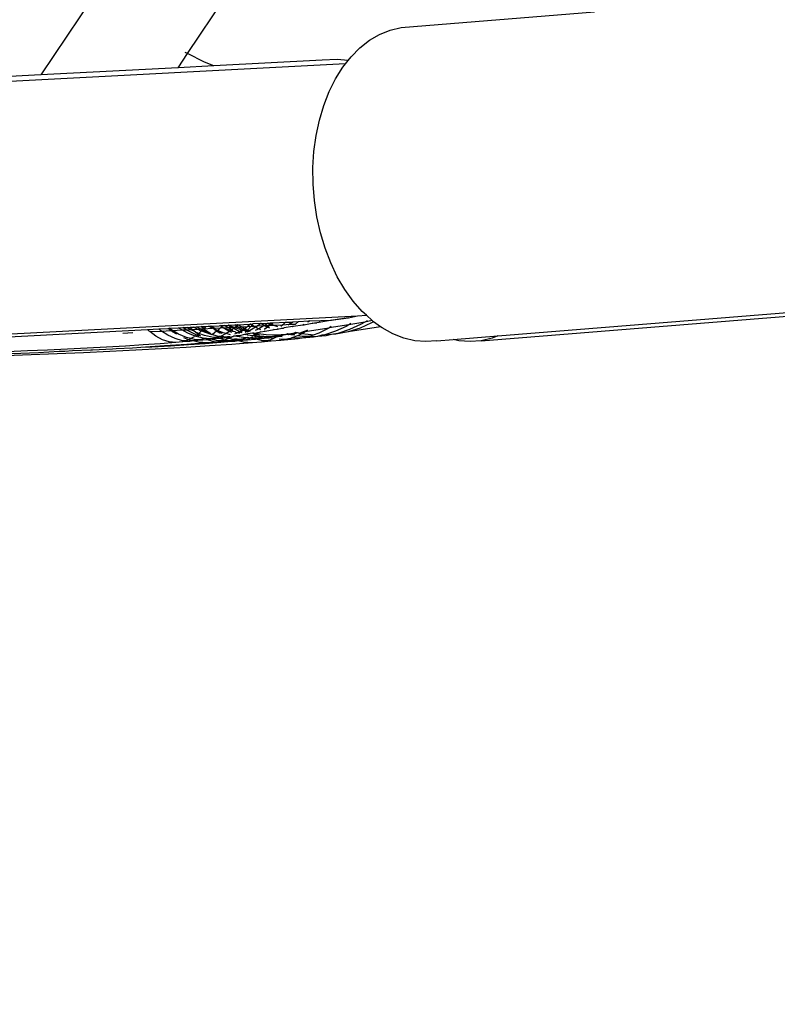
# Model space of a CAD drawing. Units: millimetres. Extents: x -5 to 862, y -5 to 308.
# Drawn here: x 76 to 77, y 192 to 193 of the extents above; entities that cross this region are included whole.
import ezdxf

# ---------------------------------------------------------------- set-up
doc = ezdxf.new("R2010")
doc.units = ezdxf.units.MM
doc.styles.add('SEACAD_Arial', font='arial.ttf')
doc.dimstyles.new('UNE', dxfattribs={"dimtxt": 2.4, "dimasz": 2.4, "dimexe": 1.2, "dimexo": 0, "dimgap": 1.2, "dimtad": 1, "dimdec": 0, "dimlfac": 100, "dimrnd": 10, "dimtxsty": 'SEACAD_Arial', "dimblk1": '_SE_FILLED', "dimblk2": '_SE_FILLED', "dimsah": 1, "dimcen": 1.2, "dimadec": 1, "dimazin": 0, "dimtfac": 1, "dimtdec": 0, "dimtmove": 0, "dimatfit": 3, "dimfxl": 1, "dimtolj": 1, "dimarcsym": 0})

# ---------------------------------------------------------------- blocks, each defined once
blk = doc.blocks.new('0418-1')
for p, q in [((-187.1605, -73.7134), (-186.8263, -73.2161)), ((-187.73, -73.3114), (-188.0911, -73.8489)), ((-185.8071, -73.5486), (-184.5798, -73.4502)), ((-185.9425, -73.592), (-185.8758, -73.565)), ((-185.8758, -73.565), (-185.8071, -73.5486)), ((-186.0671, -73.6769), (-186.0065, -73.6294)), ((-186.0065, -73.6294), (-185.9425, -73.592)), ((-186.1235, -73.7338), (-186.0671, -73.6769)), ((-187.2209, -73.8033), (-187.1605, -73.7134)), ((-187.1605, -73.7134), (-187.1745, -73.7063)), ((-187.0528, -73.7684), (-187.1605, -73.7134)), ((-186.3065, -73.7555), (-186.9929, -73.7914)), ((-186.2116, -73.7525), (-186.3065, -73.7555)), ((-186.1418, -73.7569), (-186.2116, -73.7525)), ((-186.159, -73.7789), (-186.1418, -73.7569)), ((-186.1418, -73.7569), (-186.1235, -73.7338)), ((-186.159, -73.7789), (-188.4067, -73.8964)), ((-187.2209, -73.8033), (-188.0911, -73.8489)), ((-186.9929, -73.7914), (-187.2209, -73.8033)), ((-186.9929, -73.7914), (-187.0528, -73.7684)), ((-186.2217, -73.8734), (-186.1753, -73.7995)), ((-186.1753, -73.7995), (-186.159, -73.7789)), ((-188.0911, -73.8489), (-188.3663, -73.8632)), ((-186.2624, -73.9546), (-186.2217, -73.8734)), ((-186.2969, -74.0423), (-186.2624, -73.9546)), ((-186.3247, -74.1354), (-186.2969, -74.0423)), ((-186.3456, -74.2329), (-186.3247, -74.1354)), ((-186.3593, -74.3338), (-186.3456, -74.2329)), ((-186.3658, -74.437), (-186.3593, -74.3338)), ((-186.3649, -74.5414), (-186.3658, -74.437)), ((-186.3566, -74.6457), (-186.3649, -74.5414)), ((-186.3411, -74.7489), (-186.3566, -74.6457)), ((-186.3184, -74.8499), (-186.3411, -74.7489)), ((-186.2889, -74.9474), (-186.3184, -74.8499)), ((-186.2529, -75.0405), (-186.2889, -74.9474)), ((-186.2108, -75.1281), (-186.2529, -75.0405)), ((-186.1629, -75.2093), (-186.2108, -75.1281)), ((-186.11, -75.2832), (-186.1629, -75.2093)), ((-186.0524, -75.349), (-186.11, -75.2832)), ((-185.2991, -75.5342), (-182.3457, -75.2969)), ((-185.1938, -75.5031), (-182.6912, -75.3024)), ((-188.3179, -75.4927), (-186.0826, -75.3758)), ((-186.1396, -75.3886), (-186.2535, -75.4064)), ((-186.2341, -75.4006), (-186.1396, -75.3886)), ((-186.1396, -75.3886), (-186.0826, -75.3758)), ((-186.0826, -75.3758), (-186.0267, -75.3728)), ((-186.0267, -75.3728), (-186.0524, -75.349)), ((-185.991, -75.4059), (-186.0267, -75.3728)), ((-187.2177, -75.4521), (-187.1906, -75.4506)), ((-187.1699, -75.4643), (-187.1906, -75.4506)), ((-187.1906, -75.4506), (-187.1657, -75.4508)), ((-187.1657, -75.4508), (-187.1443, -75.4482)), ((-187.1429, -75.4629), (-187.1657, -75.4508)), ((-187.1443, -75.4482), (-187.1228, -75.4471)), ((-187.1301, -75.4622), (-187.1443, -75.4482)), ((-187.1228, -75.4471), (-187.1039, -75.4461)), ((-187.0966, -75.4604), (-187.1228, -75.4471)), ((-187.1039, -75.4461), (-187.0731, -75.4445)), ((-187.0813, -75.4596), (-187.1039, -75.4461)), ((-187.0731, -75.4445), (-187.0442, -75.443)), ((-187.0574, -75.4584), (-187.0731, -75.4445)), ((-187.0442, -75.443), (-187.0574, -75.4584)), ((-187.0442, -75.443), (-187.0267, -75.4421)), ((-187.0267, -75.4421), (-187.0193, -75.4417)), ((-187.0039, -75.4547), (-187.0267, -75.4421)), ((-187.0193, -75.4417), (-187.0086, -75.4411)), ((-187.0039, -75.4547), (-187.0193, -75.4417)), ((-187.0086, -75.4411), (-186.9598, -75.4386)), ((-186.9915, -75.455), (-187.0086, -75.4411)), ((-186.9598, -75.4386), (-186.9516, -75.4381)), ((-186.9433, -75.4444), (-186.9598, -75.4386)), ((-186.9431, -75.4473), (-186.952, -75.4529)), ((-186.952, -75.4529), (-186.9355, -75.4502)), ((-186.9516, -75.4381), (-186.936, -75.4373)), ((-186.9433, -75.4444), (-186.9516, -75.4381)), ((-186.936, -75.4373), (-186.9433, -75.4444)), ((-186.9431, -75.4473), (-186.9433, -75.4444)), ((-186.9355, -75.4502), (-186.9431, -75.4473)), ((-186.936, -75.4373), (-186.9263, -75.4368)), ((-186.9332, -75.4519), (-186.9355, -75.4502)), ((-186.9332, -75.4519), (-186.9056, -75.4505)), ((-186.9263, -75.4368), (-186.9026, -75.4356)), ((-186.9056, -75.4505), (-186.9263, -75.4368)), ((-186.9056, -75.4505), (-186.8832, -75.4493)), ((-186.8821, -75.4659), (-186.9056, -75.4505)), ((-186.9026, -75.4356), (-186.8596, -75.4333)), ((-186.8918, -75.4397), (-186.9026, -75.4356)), ((-186.8832, -75.4493), (-186.9026, -75.4356)), ((-186.8682, -75.4485), (-186.8918, -75.4397)), ((-186.8811, -75.4508), (-186.8832, -75.4493)), ((-186.8811, -75.4508), (-186.8682, -75.4485)), ((-186.868, -75.4564), (-186.8811, -75.4508)), ((-186.8619, -75.4508), (-186.8682, -75.4485)), ((-186.8619, -75.4508), (-186.868, -75.4564)), ((-186.8588, -75.448), (-186.8619, -75.4508)), ((-186.8169, -75.4675), (-186.8619, -75.4508)), ((-186.8596, -75.4333), (-186.8417, -75.4324)), ((-186.8499, -75.4399), (-186.8596, -75.4333)), ((-186.8499, -75.4399), (-186.8588, -75.448)), ((-186.8588, -75.448), (-186.8423, -75.4451)), ((-186.8417, -75.4324), (-186.8499, -75.4399)), ((-186.8423, -75.4451), (-186.8499, -75.4399)), ((-186.8386, -75.447), (-186.8423, -75.4451)), ((-186.8417, -75.4324), (-186.7663, -75.4285)), ((-186.8191, -75.4459), (-186.8417, -75.4324)), ((-186.8386, -75.447), (-186.8191, -75.4459)), ((-186.8079, -75.4626), (-186.8386, -75.447)), ((-186.8191, -75.4459), (-186.7799, -75.4439)), ((-186.7998, -75.4575), (-186.8191, -75.4459)), ((-186.7842, -75.4476), (-186.7998, -75.4575)), ((-186.7842, -75.4476), (-186.7971, -75.4591)), ((-186.7799, -75.4439), (-186.7842, -75.4476)), ((-186.7734, -75.4404), (-186.7799, -75.4439)), ((-186.7799, -75.4439), (-186.7577, -75.4427)), ((-186.7577, -75.4427), (-186.7794, -75.4678)), ((-186.7635, -75.43), (-186.7734, -75.4404)), ((-186.7299, -75.4486), (-186.7672, -75.4713)), ((-186.7635, -75.43), (-186.7663, -75.4285)), ((-186.7614, -75.4282), (-186.7635, -75.43)), ((-186.7614, -75.4282), (-186.7456, -75.4274)), ((-186.7513, -75.4354), (-186.7614, -75.4282)), ((-186.7513, -75.4354), (-186.7577, -75.4427)), ((-186.7577, -75.4427), (-186.742, -75.4419)), ((-186.7456, -75.4274), (-186.7513, -75.4354)), ((-186.742, -75.4419), (-186.7513, -75.4354)), ((-186.6967, -75.4248), (-186.7456, -75.4274)), ((-186.742, -75.4419), (-186.7168, -75.4406)), ((-186.7299, -75.4486), (-186.742, -75.4419)), ((-186.7168, -75.4406), (-186.7299, -75.4486)), ((-186.7189, -75.4547), (-186.7299, -75.4486)), ((-186.7143, -75.4391), (-186.7168, -75.4406)), ((-186.6967, -75.4248), (-186.7143, -75.4391)), ((-186.7143, -75.4391), (-186.6753, -75.4384)), ((-186.6753, -75.4384), (-186.7081, -75.4591)), ((-186.6967, -75.4248), (-186.6501, -75.4224)), ((-186.6753, -75.4384), (-186.6967, -75.4248)), ((-186.6613, -75.4313), (-186.6753, -75.4384)), ((-186.6753, -75.4384), (-186.6501, -75.4371)), ((-186.6583, -75.4473), (-186.6753, -75.4384)), ((-186.6583, -75.4473), (-186.6697, -75.46)), ((-186.6541, -75.4489), (-186.6697, -75.46)), ((-186.6501, -75.4224), (-186.6613, -75.4313)), ((-186.6501, -75.4371), (-186.6583, -75.4473)), ((-186.6541, -75.4489), (-186.6583, -75.4473)), ((-186.6367, -75.4364), (-186.6541, -75.4489)), ((-186.6385, -75.4549), (-186.6541, -75.4489)), ((-186.6501, -75.4224), (-186.6428, -75.422)), ((-186.6387, -75.4259), (-186.6501, -75.4371)), ((-186.6501, -75.4371), (-186.6367, -75.4364)), ((-186.6428, -75.422), (-186.6352, -75.4216)), ((-186.6387, -75.4259), (-186.6428, -75.422)), ((-186.6352, -75.4216), (-186.6387, -75.4259)), ((-186.6273, -75.4297), (-186.6387, -75.4259)), ((-186.6273, -75.4297), (-186.6367, -75.4364)), ((-186.6367, -75.4364), (-186.6161, -75.4353)), ((-186.6352, -75.4216), (-186.6169, -75.4206)), ((-186.625, -75.428), (-186.6273, -75.4297)), ((-186.6161, -75.4353), (-186.6273, -75.4297)), ((-186.6169, -75.4206), (-186.625, -75.428)), ((-186.6169, -75.4206), (-186.5385, -75.4166)), ((-186.6161, -75.4353), (-186.5557, -75.4322)), ((-186.6073, -75.4397), (-186.6161, -75.4353)), ((-186.5887, -75.4466), (-186.6073, -75.4397)), ((-186.5557, -75.4322), (-186.568, -75.4432)), ((-186.5385, -75.4166), (-186.5557, -75.4322)), ((-186.5557, -75.4322), (-186.5143, -75.43)), ((-186.4945, -75.4437), (-186.5485, -75.4526)), ((-186.5385, -75.4166), (-186.4928, -75.4157)), ((-186.5143, -75.43), (-186.523, -75.4358)), ((-186.4928, -75.4157), (-186.5143, -75.43)), ((-186.5143, -75.43), (-186.4759, -75.428)), ((-186.4945, -75.4437), (-186.4983, -75.4469)), ((-186.4902, -75.443), (-186.4945, -75.4437)), ((-186.4902, -75.443), (-186.4943, -75.4463)), ((-186.4908, -75.4141), (-186.4928, -75.4157)), ((-186.4908, -75.4141), (-186.4574, -75.4123)), ((-186.4291, -75.4355), (-186.4902, -75.443)), ((-186.4574, -75.4123), (-186.4759, -75.428)), ((-186.4574, -75.4123), (-186.392, -75.4089)), ((-186.4235, -75.432), (-186.4291, -75.4355)), ((-186.4238, -75.4346), (-186.4291, -75.4355)), ((-186.3694, -75.4256), (-186.4238, -75.4346)), ((-186.4198, -75.4314), (-186.4238, -75.4346)), ((-186.396, -75.4147), (-186.4001, -75.4154)), ((-186.3861, -75.4086), (-186.396, -75.4147)), ((-186.392, -75.4089), (-186.396, -75.4147)), ((-186.392, -75.4089), (-186.3861, -75.4086)), ((-186.3861, -75.4086), (-186.2474, -75.4028)), ((-186.3413, -75.4209), (-186.3694, -75.4256)), ((-186.3653, -75.4223), (-186.3694, -75.4256)), ((-186.3653, -75.4223), (-186.3413, -75.4209)), ((-186.3288, -75.4189), (-186.3413, -75.4209)), ((-186.2535, -75.4064), (-186.3288, -75.4189)), ((-186.3253, -75.4157), (-186.3288, -75.4189)), ((-186.3211, -75.415), (-186.3253, -75.4157)), ((-186.1389, -75.4326), (-186.2634, -75.4532)), ((-186.2507, -75.4448), (-186.2634, -75.4532)), ((-186.2474, -75.4028), (-186.2535, -75.4064)), ((-186.2474, -75.4028), (-186.2341, -75.4006)), ((-186.1556, -75.443), (-186.2219, -75.4744)), ((-186.1389, -75.4326), (-186.1556, -75.443)), ((-185.9363, -75.4459), (-186.142, -75.4776)), ((-186.0369, -75.4157), (-186.1389, -75.4326)), ((-186.1252, -75.424), (-186.1389, -75.4326)), ((-186.0639, -75.4318), (-186.134, -75.4636)), ((-185.9945, -75.4216), (-186.0668, -75.4537)), ((-186.0369, -75.4157), (-186.0639, -75.4318)), ((-185.991, -75.4059), (-186.0369, -75.4157)), ((-186.0224, -75.407), (-186.0369, -75.4157)), ((-185.9806, -75.4135), (-185.9945, -75.4216)), ((-185.9806, -75.4135), (-185.991, -75.4059)), ((-185.9363, -75.4459), (-185.9806, -75.4135)), ((-185.9262, -75.4533), (-185.9363, -75.4459)), ((-188.2938, -75.5083), (-187.4151, -75.4624)), ((-187.5703, -75.4852), (-187.5065, -75.4819)), ((-187.4151, -75.4624), (-187.3422, -75.4586)), ((-187.4032, -75.4742), (-187.4151, -75.4624)), ((-187.4003, -75.4763), (-187.4032, -75.4742)), ((-187.4003, -75.4763), (-187.3251, -75.4724)), ((-187.3622, -75.5051), (-187.4003, -75.4763)), ((-187.3202, -75.5274), (-187.3622, -75.5051)), ((-187.3422, -75.4586), (-187.2859, -75.4556)), ((-187.3313, -75.4682), (-187.3422, -75.4586)), ((-187.3251, -75.4724), (-187.3313, -75.4682)), ((-187.3251, -75.4724), (-187.2673, -75.4694)), ((-187.2859, -75.4987), (-187.3251, -75.4724)), ((-187.2859, -75.4556), (-187.2762, -75.4551)), ((-187.2673, -75.4694), (-187.2859, -75.4556)), ((-187.2394, -75.5206), (-187.2859, -75.4987)), ((-187.2762, -75.4551), (-187.2177, -75.4521)), ((-187.2674, -75.4622), (-187.2762, -75.4551)), ((-187.2566, -75.4688), (-187.2674, -75.4622)), ((-187.2673, -75.4694), (-187.2566, -75.4688)), ((-187.2555, -75.478), (-187.2673, -75.4694)), ((-187.2566, -75.4688), (-187.1956, -75.4656)), ((-187.218, -75.4924), (-187.2566, -75.4688)), ((-187.2283, -75.4933), (-187.2555, -75.478)), ((-187.1674, -75.5139), (-187.218, -75.4924)), ((-187.2119, -75.4564), (-187.2177, -75.4521)), ((-187.1956, -75.4656), (-187.2119, -75.4564)), ((-187.1956, -75.4656), (-187.1699, -75.4643)), ((-187.1592, -75.4862), (-187.1956, -75.4656)), ((-187.1699, -75.4643), (-187.1429, -75.4629)), ((-187.161, -75.4701), (-187.1699, -75.4643)), ((-187.1018, -75.4996), (-187.161, -75.4701)), ((-187.1112, -75.505), (-187.1592, -75.4862)), ((-187.1429, -75.4629), (-187.1301, -75.4622)), ((-187.118, -75.4742), (-187.1429, -75.4629)), ((-187.1178, -75.5087), (-187.1396, -75.5208)), ((-187.1301, -75.4622), (-187.0966, -75.4604)), ((-187.118, -75.4742), (-187.1301, -75.4622)), ((-187.1101, -75.4802), (-187.118, -75.4742)), ((-187.1018, -75.4996), (-187.1112, -75.505)), ((-187.1051, -75.5074), (-187.1112, -75.505)), ((-187.0897, -75.4877), (-187.1101, -75.4802)), ((-187.0947, -75.4917), (-187.1101, -75.4802)), ((-187.0522, -75.5193), (-187.1051, -75.5074)), ((-187.0947, -75.4917), (-187.1018, -75.4996)), ((-187.0861, -75.5051), (-187.1018, -75.4996)), ((-187.0966, -75.4604), (-187.0813, -75.4596)), ((-187.0733, -75.4744), (-187.0966, -75.4604)), ((-187.0897, -75.4877), (-187.0947, -75.4917)), ((-187.0782, -75.5041), (-187.0947, -75.4917)), ((-187.0733, -75.4744), (-187.0897, -75.4877)), ((-187.053, -75.5011), (-187.0897, -75.4877)), ((-187.0813, -75.4596), (-187.0574, -75.4584)), ((-187.0768, -75.4623), (-187.0813, -75.4596)), ((-187.0664, -75.467), (-187.0768, -75.4623)), ((-187.0664, -75.467), (-187.0733, -75.4744)), ((-187.0695, -75.4743), (-187.0733, -75.4744)), ((-187.0106, -75.4948), (-187.0695, -75.4743)), ((-187.0574, -75.4584), (-187.0664, -75.467)), ((-187.0124, -75.4913), (-187.0664, -75.467)), ((-187.0574, -75.4584), (-187.0039, -75.4547)), ((-187.0463, -75.4682), (-187.0574, -75.4584)), ((-186.9951, -75.513), (-187.053, -75.5011)), ((-187.0124, -75.4913), (-187.0463, -75.4682)), ((-187.0106, -75.4948), (-187.0124, -75.4913)), ((-187.0049, -75.496), (-187.0106, -75.4948)), ((-187.0028, -75.4943), (-187.0049, -75.496)), ((-187.0007, -75.4554), (-187.0039, -75.4547)), ((-186.9758, -75.4738), (-187.0028, -75.4943)), ((-187.0028, -75.4943), (-186.9596, -75.5078)), ((-187.0007, -75.4554), (-186.9915, -75.455)), ((-186.9758, -75.4738), (-187.0007, -75.4554)), ((-186.9825, -75.4622), (-187.0007, -75.4554)), ((-186.9745, -75.5141), (-186.9951, -75.513)), ((-186.9915, -75.455), (-186.952, -75.4529)), ((-186.9825, -75.4622), (-186.9915, -75.455)), ((-186.9703, -75.4696), (-186.9825, -75.4622)), ((-186.9703, -75.4696), (-186.9758, -75.4738)), ((-186.97, -75.478), (-186.9758, -75.4738)), ((-186.9633, -75.5109), (-186.9745, -75.5141)), ((-186.9647, -75.4653), (-186.9703, -75.4696)), ((-186.9412, -75.4874), (-186.9703, -75.4696)), ((-186.935, -75.4832), (-186.9703, -75.4696)), ((-186.9518, -75.4882), (-186.97, -75.478)), ((-186.952, -75.4529), (-186.9647, -75.4653)), ((-186.9596, -75.5078), (-186.9633, -75.5109)), ((-186.9554, -75.5072), (-186.9596, -75.5078)), ((-186.9509, -75.5066), (-186.9554, -75.5072)), ((-186.9461, -75.512), (-186.9554, -75.5072)), ((-186.9146, -75.4879), (-186.9509, -75.5066)), ((-186.9088, -75.511), (-186.9509, -75.5066)), ((-186.9369, -75.516), (-186.9461, -75.512)), ((-186.9146, -75.4879), (-186.935, -75.4832)), ((-186.9272, -75.4564), (-186.9332, -75.4519)), ((-186.895, -75.4746), (-186.9272, -75.4564)), ((-186.8867, -75.469), (-186.9272, -75.4564)), ((-186.9088, -75.511), (-186.9256, -75.5157)), ((-186.895, -75.4746), (-186.9146, -75.4879)), ((-186.889, -75.4963), (-186.9146, -75.4879)), ((-186.9073, -75.5085), (-186.9088, -75.511)), ((-186.8937, -75.517), (-186.9088, -75.511)), ((-186.8922, -75.5098), (-186.9073, -75.5085)), ((-186.8867, -75.469), (-186.895, -75.4746)), ((-186.8804, -75.4828), (-186.895, -75.4746)), ((-186.8843, -75.5131), (-186.8937, -75.517)), ((-186.8843, -75.5131), (-186.8922, -75.5098)), ((-186.8821, -75.4659), (-186.8867, -75.469)), ((-186.8704, -75.4754), (-186.8867, -75.469)), ((-186.8791, -75.51), (-186.8843, -75.5131)), ((-186.868, -75.4564), (-186.8821, -75.4659)), ((-186.8757, -75.4701), (-186.8821, -75.4659)), ((-186.8723, -75.5083), (-186.8791, -75.51)), ((-186.8704, -75.4754), (-186.8757, -75.4701)), ((-186.8675, -75.5054), (-186.8723, -75.5083)), ((-186.8593, -75.4783), (-186.8704, -75.4754)), ((-186.8309, -75.4774), (-186.868, -75.4564)), ((-186.8597, -75.5041), (-186.8675, -75.5054)), ((-186.8418, -75.4829), (-186.8617, -75.4918)), ((-186.8516, -75.5028), (-186.8597, -75.5041)), ((-186.792, -75.515), (-186.8597, -75.5041)), ((-186.8542, -75.4808), (-186.8593, -75.4783)), ((-186.8418, -75.4829), (-186.8542, -75.4808)), ((-186.8313, -75.503), (-186.8516, -75.5028)), ((-186.8342, -75.4795), (-186.8418, -75.4829)), ((-186.8331, -75.4852), (-186.8418, -75.4829)), ((-186.8331, -75.4852), (-186.8375, -75.4878)), ((-186.8309, -75.4774), (-186.8342, -75.4795)), ((-186.825, -75.4804), (-186.8331, -75.4852)), ((-186.8287, -75.4863), (-186.8331, -75.4852)), ((-186.7992, -75.4941), (-186.8313, -75.503)), ((-186.8169, -75.4675), (-186.8309, -75.4774)), ((-186.8281, -75.4788), (-186.8309, -75.4774)), ((-186.8215, -75.4783), (-186.825, -75.4804)), ((-186.815, -75.4841), (-186.825, -75.4804)), ((-186.8099, -75.4692), (-186.8215, -75.4783)), ((-186.8079, -75.4626), (-186.8169, -75.4675)), ((-186.8099, -75.4692), (-186.8169, -75.4675)), ((-186.804, -75.4646), (-186.8099, -75.4692)), ((-186.785, -75.4743), (-186.8099, -75.4692)), ((-186.7998, -75.4575), (-186.8079, -75.4626)), ((-186.804, -75.4646), (-186.8079, -75.4626)), ((-186.7971, -75.4591), (-186.804, -75.4646)), ((-186.785, -75.4743), (-186.804, -75.4646)), ((-186.7971, -75.4591), (-186.7998, -75.4575)), ((-186.7956, -75.4951), (-186.7992, -75.4941)), ((-186.7917, -75.4623), (-186.7971, -75.4591)), ((-186.7911, -75.4928), (-186.7956, -75.4951)), ((-186.7891, -75.496), (-186.7956, -75.4951)), ((-186.785, -75.4743), (-186.7954, -75.4808)), ((-186.7794, -75.4678), (-186.7917, -75.4623)), ((-186.751, -75.4861), (-186.7911, -75.4928)), ((-186.7891, -75.496), (-186.7911, -75.4928)), ((-186.7843, -75.4952), (-186.7891, -75.496)), ((-186.7789, -75.4764), (-186.7854, -75.4792)), ((-186.7794, -75.4678), (-186.785, -75.4743)), ((-186.7789, -75.4764), (-186.785, -75.4743)), ((-186.7799, -75.5135), (-186.7848, -75.5153)), ((-186.7775, -75.4977), (-186.7843, -75.4952)), ((-186.7772, -75.5132), (-186.7799, -75.5135)), ((-186.7672, -75.4713), (-186.7794, -75.4678)), ((-186.7756, -75.4776), (-186.7789, -75.4764)), ((-186.7489, -75.5019), (-186.7775, -75.4977)), ((-186.7695, -75.5159), (-186.7772, -75.5132)), ((-186.7672, -75.4713), (-186.7756, -75.4776)), ((-186.7626, -75.4754), (-186.7672, -75.4713)), ((-186.7476, -75.5096), (-186.7607, -75.5162)), ((-186.7441, -75.4886), (-186.751, -75.4861)), ((-186.7352, -75.4968), (-186.7489, -75.5019)), ((-186.7361, -75.5038), (-186.7489, -75.5019)), ((-186.7399, -75.4869), (-186.7461, -75.4853)), ((-186.7399, -75.4869), (-186.7441, -75.4886)), ((-186.7295, -75.4937), (-186.7441, -75.4886)), ((-186.7399, -75.4869), (-186.742, -75.4847)), ((-186.7362, -75.4873), (-186.7399, -75.4869)), ((-186.7065, -75.4814), (-186.7362, -75.4873)), ((-186.7271, -75.4913), (-186.7362, -75.4873)), ((-186.7215, -75.4894), (-186.7362, -75.4873)), ((-186.7218, -75.4965), (-186.7361, -75.5038)), ((-186.7196, -75.5062), (-186.7361, -75.5038)), ((-186.7295, -75.4937), (-186.7352, -75.4968)), ((-186.7225, -75.5105), (-186.7347, -75.508)), ((-186.7159, -75.4638), (-186.7311, -75.4702)), ((-186.7271, -75.4913), (-186.7295, -75.4937)), ((-186.7262, -75.4948), (-186.7295, -75.4937)), ((-186.7215, -75.4894), (-186.7271, -75.4913)), ((-186.7187, -75.4943), (-186.7271, -75.4913)), ((-186.7218, -75.4965), (-186.7262, -75.4948)), ((-186.7187, -75.4943), (-186.7218, -75.4965)), ((-186.705, -75.499), (-186.7218, -75.4965)), ((-186.7136, -75.4905), (-186.7215, -75.4894)), ((-186.6775, -75.5081), (-186.7196, -75.5062)), ((-186.6775, -75.5081), (-186.7195, -75.5179)), ((-186.7081, -75.4591), (-186.7189, -75.4547)), ((-186.7136, -75.4905), (-186.7187, -75.4943)), ((-186.705, -75.499), (-186.7187, -75.4943)), ((-186.7081, -75.4591), (-186.7159, -75.4638)), ((-186.6615, -75.4976), (-186.7136, -75.4905)), ((-186.6956, -75.4643), (-186.7081, -75.4591)), ((-186.6994, -75.4802), (-186.7065, -75.4814)), ((-186.6995, -75.4776), (-186.6994, -75.4802)), ((-186.6693, -75.4752), (-186.6994, -75.4802)), ((-186.6949, -75.4769), (-186.6994, -75.4802)), ((-186.6431, -75.5086), (-186.6775, -75.5081)), ((-186.6697, -75.46), (-186.6744, -75.4608)), ((-186.6693, -75.4752), (-186.6738, -75.4734)), ((-186.6532, -75.5134), (-186.6737, -75.5149)), ((-186.6109, -75.4655), (-186.6693, -75.4752)), ((-186.5826, -75.4997), (-186.6615, -75.4976)), ((-186.6474, -75.512), (-186.6532, -75.5134)), ((-186.6521, -75.516), (-186.6532, -75.5134)), ((-186.635, -75.512), (-186.6474, -75.512)), ((-186.6222, -75.5068), (-186.6431, -75.5086)), ((-186.635, -75.512), (-186.6404, -75.5157)), ((-186.6222, -75.5068), (-186.635, -75.512)), ((-186.5942, -75.51), (-186.635, -75.512)), ((-186.5995, -75.5022), (-186.6222, -75.5068)), ((-186.578, -75.5036), (-186.6222, -75.5068)), ((-186.6109, -75.4655), (-186.6156, -75.4637)), ((-186.5942, -75.51), (-186.6153, -75.5202)), ((-186.5914, -75.4623), (-186.6109, -75.4655)), ((-186.5882, -75.5091), (-186.5942, -75.51)), ((-186.5602, -75.4572), (-186.5914, -75.4623)), ((-186.5863, -75.4589), (-186.5914, -75.4623)), ((-186.5848, -75.5075), (-186.5882, -75.5091)), ((-186.578, -75.5036), (-186.5848, -75.5075)), ((-186.5773, -75.5075), (-186.5848, -75.5075)), ((-186.5696, -75.4986), (-186.5826, -75.4997)), ((-186.5696, -75.4986), (-186.578, -75.5036)), ((-186.5728, -75.5044), (-186.578, -75.5036)), ((-186.5728, -75.5044), (-186.5773, -75.5075)), ((-186.5669, -75.5022), (-186.5728, -75.5044)), ((-186.5728, -75.5044), (-186.5615, -75.5062)), ((-186.5671, -75.4971), (-186.5696, -75.4986)), ((-186.5417, -75.4962), (-186.5671, -75.4971)), ((-186.5605, -75.5012), (-186.5669, -75.5022)), ((-186.5602, -75.4572), (-186.565, -75.4554)), ((-186.5417, -75.4962), (-186.5605, -75.5012)), ((-186.5547, -75.4563), (-186.5602, -75.4572)), ((-186.5514, -75.4546), (-186.5547, -75.4563)), ((-186.5485, -75.4526), (-186.5514, -75.4546)), ((-186.5374, -75.4951), (-186.5417, -75.4962)), ((-186.5335, -75.4955), (-186.5374, -75.4951)), ((-186.5267, -75.4904), (-186.5335, -75.4955)), ((-186.5192, -75.4926), (-186.5335, -75.4955)), ((-186.521, -75.4963), (-186.5335, -75.4955)), ((-186.5192, -75.4926), (-186.5267, -75.4904)), ((-186.5133, -75.4943), (-186.521, -75.4963)), ((-186.492, -75.4872), (-186.5192, -75.4926)), ((-186.5133, -75.4943), (-186.5192, -75.4926)), ((-186.5107, -75.4951), (-186.5133, -75.4943)), ((-186.5041, -75.493), (-186.5107, -75.4951)), ((-186.5045, -75.496), (-186.5107, -75.4951)), ((-186.4627, -75.4847), (-186.5045, -75.496)), ((-186.4808, -75.4994), (-186.5045, -75.496)), ((-186.492, -75.4872), (-186.5041, -75.493)), ((-186.4632, -75.502), (-186.4987, -75.5153)), ((-186.4881, -75.4878), (-186.492, -75.4872)), ((-186.4764, -75.4821), (-186.4881, -75.4878)), ((-186.4627, -75.4847), (-186.4881, -75.4878)), ((-186.4736, -75.4817), (-186.4764, -75.4821)), ((-186.4627, -75.4847), (-186.4736, -75.4817)), ((-186.4492, -75.4968), (-186.4632, -75.502)), ((-186.4346, -75.5062), (-186.4632, -75.502)), ((-186.4552, -75.4869), (-186.4627, -75.4847)), ((-186.4522, -75.4873), (-186.4552, -75.4869)), ((-186.4269, -75.4776), (-186.4522, -75.4873)), ((-186.4144, -75.4781), (-186.4522, -75.4873)), ((-186.4357, -75.4896), (-186.4522, -75.4873)), ((-186.4357, -75.4896), (-186.4492, -75.4968)), ((-186.4144, -75.4781), (-186.4357, -75.4896)), ((-186.3768, -75.4976), (-186.4357, -75.4896)), ((-186.3918, -75.5081), (-186.4346, -75.5062)), ((-186.3918, -75.5081), (-186.4342, -75.5179)), ((-186.362, -75.512), (-186.4342, -75.5179)), ((-186.4028, -75.4699), (-186.4269, -75.4776)), ((-186.2655, -75.4546), (-186.4144, -75.4781)), ((-186.4028, -75.4699), (-186.4144, -75.4781)), ((-186.3975, -75.4691), (-186.4028, -75.4699)), ((-186.3632, -75.498), (-186.3918, -75.5081)), ((-186.3581, -75.5086), (-186.3918, -75.5081)), ((-186.3632, -75.498), (-186.3768, -75.4976)), ((-186.3274, -75.4855), (-186.3632, -75.498)), ((-186.3366, -75.5068), (-186.362, -75.512)), ((-186.3366, -75.5068), (-186.3581, -75.5086)), ((-186.3095, -75.4994), (-186.3366, -75.5068)), ((-186.2819, -75.5022), (-186.3366, -75.5068)), ((-186.2655, -75.4546), (-186.3274, -75.4855)), ((-186.2979, -75.4997), (-186.3095, -75.4994)), ((-186.291, -75.4974), (-186.2979, -75.4997)), ((-186.2219, -75.4744), (-186.291, -75.4974)), ((-186.2481, -75.4954), (-186.291, -75.4974)), ((-186.2481, -75.4954), (-186.2819, -75.5022)), ((-186.2634, -75.4532), (-186.2655, -75.4546)), ((-186.2069, -75.4872), (-186.2481, -75.4954)), ((-186.2193, -75.493), (-186.2481, -75.4954)), ((-186.142, -75.4776), (-186.2193, -75.493)), ((-186.134, -75.4636), (-186.2069, -75.4872)), ((-186.0668, -75.4537), (-186.142, -75.4776)), ((-185.8589, -75.4908), (-185.9262, -75.4533)), ((-185.7898, -75.5178), (-185.8589, -75.4908)), ((-185.476, -75.5257), (-185.1938, -75.5031)), ((-185.1938, -75.5031), (-185.2302, -75.5178)), ((-187.6734, -75.5747), (-187.7963, -75.5814)), ((-187.5545, -75.5677), (-187.6734, -75.5747)), ((-187.441, -75.5604), (-187.5545, -75.5677)), ((-187.3064, -75.5669), (-187.4558, -75.5765)), ((-187.3874, -75.5747), (-187.4558, -75.5765)), ((-187.3342, -75.553), (-187.441, -75.5604)), ((-187.2687, -75.5677), (-187.3874, -75.5747)), ((-187.2351, -75.5454), (-187.3342, -75.553)), ((-187.2777, -75.5409), (-187.3202, -75.5274)), ((-187.1658, -75.5571), (-187.3064, -75.5669)), ((-187.2351, -75.5454), (-187.2777, -75.5409)), ((-187.1553, -75.5604), (-187.2687, -75.5677)), ((-187.1922, -75.5337), (-187.2394, -75.5206)), ((-187.1929, -75.5409), (-187.2351, -75.5454)), ((-187.1753, -75.5352), (-187.1929, -75.5409)), ((-187.1449, -75.5379), (-187.1929, -75.5409)), ((-187.1753, -75.5352), (-187.1922, -75.5337)), ((-187.1516, -75.5275), (-187.1834, -75.5154)), ((-187.1516, -75.5275), (-187.1753, -75.5352)), ((-187.1449, -75.5379), (-187.1753, -75.5352)), ((-187.0202, -75.5669), (-187.1693, -75.5765)), ((-187.1396, -75.5208), (-187.1674, -75.5139)), ((-187.0355, -75.5472), (-187.1658, -75.5571)), ((-187.0485, -75.553), (-187.1553, -75.5604)), ((-187.1396, -75.5208), (-187.1516, -75.5275)), ((-187.1472, -75.5297), (-187.1516, -75.5275)), ((-187.1224, -75.5355), (-187.1472, -75.5297)), ((-187.1224, -75.5355), (-187.1449, -75.5379)), ((-187.1161, -75.5267), (-187.1396, -75.5208)), ((-187.098, -75.533), (-187.1224, -75.5355)), ((-187.0914, -75.5428), (-187.1224, -75.5355)), ((-187.0845, -75.529), (-187.1161, -75.5267)), ((-187.0845, -75.529), (-187.098, -75.533)), ((-187.0645, -75.5304), (-187.098, -75.533)), ((-187.0355, -75.5472), (-187.0914, -75.5428)), ((-187.0522, -75.5193), (-187.0845, -75.529)), ((-187.0645, -75.5304), (-187.0845, -75.529)), ((-187.0349, -75.5274), (-187.0645, -75.5304)), ((-187.0494, -75.5197), (-187.0522, -75.5193)), ((-187.0455, -75.5192), (-187.0494, -75.5197)), ((-186.9496, -75.5454), (-187.0485, -75.553)), ((-187.0408, -75.5208), (-187.0455, -75.5192)), ((-187.0349, -75.5274), (-187.0408, -75.5208)), ((-187.0042, -75.5225), (-187.0408, -75.5208)), ((-187.0178, -75.5255), (-187.0408, -75.5208)), ((-186.9799, -75.5429), (-187.0355, -75.5472)), ((-187.0178, -75.5255), (-187.0349, -75.5274)), ((-186.9923, -75.5409), (-187.0349, -75.5274)), ((-186.8797, -75.5571), (-187.0202, -75.5669)), ((-187.0134, -75.5251), (-187.0178, -75.5255)), ((-187.0042, -75.5225), (-187.0134, -75.5251)), ((-186.979, -75.5334), (-187.0134, -75.5251)), ((-186.9745, -75.5141), (-187.0042, -75.5225)), ((-186.9949, -75.5231), (-187.0042, -75.5225)), ((-186.9572, -75.5192), (-186.9949, -75.5231)), ((-186.9799, -75.5429), (-186.9923, -75.5409)), ((-186.9762, -75.5426), (-186.9799, -75.5429)), ((-186.9482, -75.5353), (-186.979, -75.5334)), ((-186.9482, -75.5353), (-186.9762, -75.5426)), ((-186.9168, -75.5373), (-186.9762, -75.5426)), ((-186.9496, -75.5454), (-186.9762, -75.5426)), ((-186.9655, -75.5153), (-186.9745, -75.5141)), ((-186.9572, -75.5192), (-186.9655, -75.5153)), ((-186.9402, -75.5175), (-186.9655, -75.5153)), ((-186.9542, -75.5206), (-186.9572, -75.5192)), ((-186.9402, -75.5175), (-186.9542, -75.5206)), ((-186.9253, -75.5299), (-186.9542, -75.5206)), ((-186.9073, -75.5409), (-186.9496, -75.5454)), ((-186.9253, -75.5299), (-186.9482, -75.5353)), ((-186.9168, -75.5373), (-186.9482, -75.5353)), ((-186.9369, -75.516), (-186.9402, -75.5175)), ((-186.9369, -75.516), (-186.9285, -75.5152)), ((-186.9256, -75.5157), (-186.9285, -75.5152)), ((-186.9013, -75.5201), (-186.9256, -75.5157)), ((-186.9013, -75.5201), (-186.9253, -75.5299)), ((-186.9069, -75.5337), (-186.9253, -75.5299)), ((-186.8898, -75.5352), (-186.9168, -75.5373)), ((-186.8898, -75.5352), (-186.9073, -75.5409)), ((-186.8596, -75.5379), (-186.9073, -75.5409)), ((-186.8898, -75.5352), (-186.9069, -75.5337)), ((-186.8937, -75.517), (-186.9013, -75.5201)), ((-186.8788, -75.5241), (-186.9013, -75.5201)), ((-186.8659, -75.5275), (-186.8898, -75.5352)), ((-186.855, -75.5324), (-186.8898, -75.5352)), ((-186.8596, -75.5379), (-186.8898, -75.5352)), ((-186.8308, -75.5533), (-186.8797, -75.5571)), ((-186.8723, -75.5254), (-186.8788, -75.5241)), ((-186.8604, -75.5244), (-186.8723, -75.5254)), ((-186.8659, -75.5275), (-186.8723, -75.5254)), ((-186.8604, -75.5244), (-186.8659, -75.5275)), ((-186.8614, -75.5297), (-186.8659, -75.5275)), ((-186.855, -75.5324), (-186.8614, -75.5297)), ((-186.8452, -75.5232), (-186.8604, -75.5244)), ((-186.8367, -75.5355), (-186.8596, -75.5379)), ((-186.8512, -75.5321), (-186.855, -75.5324)), ((-186.831, -75.5267), (-186.8512, -75.5321)), ((-186.8111, -75.5275), (-186.8512, -75.5321)), ((-186.8367, -75.5355), (-186.8512, -75.5321)), ((-186.831, -75.5267), (-186.8452, -75.5232)), ((-186.8126, -75.533), (-186.8367, -75.5355)), ((-186.8056, -75.5428), (-186.8367, -75.5355)), ((-186.7942, -75.5189), (-186.831, -75.5267)), ((-186.8111, -75.5275), (-186.831, -75.5267)), ((-186.7495, -75.5472), (-186.8308, -75.5533)), ((-186.7991, -75.529), (-186.8126, -75.533)), ((-186.7794, -75.5304), (-186.8126, -75.533)), ((-186.7991, -75.529), (-186.8111, -75.5275)), ((-186.7495, -75.5472), (-186.8056, -75.5428)), ((-186.7991, -75.529), (-186.7665, -75.5192)), ((-186.7794, -75.5304), (-186.7991, -75.529)), ((-186.7848, -75.5153), (-186.7942, -75.5189)), ((-186.7848, -75.5153), (-186.792, -75.515)), ((-186.7665, -75.5192), (-186.7848, -75.5153)), ((-186.7324, -75.5255), (-186.7794, -75.5304)), ((-186.7665, -75.5192), (-186.7695, -75.5159)), ((-186.7639, -75.5178), (-186.7665, -75.5192)), ((-186.7607, -75.5162), (-186.7639, -75.5178)), ((-186.7553, -75.5208), (-186.7639, -75.5178)), ((-186.7231, -75.5177), (-186.7607, -75.5162)), ((-186.7474, -75.5224), (-186.7553, -75.5208)), ((-186.6938, -75.5429), (-186.7495, -75.5472)), ((-186.7437, -75.5221), (-186.7474, -75.5224)), ((-186.7389, -75.5211), (-186.7437, -75.5221)), ((-186.736, -75.5213), (-186.7389, -75.5211)), ((-186.7231, -75.5177), (-186.736, -75.5213)), ((-186.7188, -75.5225), (-186.736, -75.5213)), ((-186.7324, -75.5255), (-186.736, -75.5213)), ((-186.7282, -75.5251), (-186.7324, -75.5255)), ((-186.7188, -75.5225), (-186.7282, -75.5251)), ((-186.6933, -75.5334), (-186.7282, -75.5251)), ((-186.7195, -75.5179), (-186.7231, -75.5177)), ((-186.702, -75.5177), (-186.7195, -75.5179)), ((-186.702, -75.5177), (-186.7188, -75.5225)), ((-186.71, -75.5231), (-186.7188, -75.5225)), ((-186.6552, -75.5175), (-186.71, -75.5231)), ((-186.6989, -75.5168), (-186.702, -75.5177)), ((-186.6737, -75.5149), (-186.6989, -75.5168)), ((-186.6622, -75.5354), (-186.6938, -75.5429)), ((-186.631, -75.5373), (-186.6938, -75.5429)), ((-186.6622, -75.5354), (-186.6933, -75.5334)), ((-186.6552, -75.5175), (-186.6737, -75.5149)), ((-186.6391, -75.5299), (-186.6622, -75.5354)), ((-186.631, -75.5373), (-186.6622, -75.5354)), ((-186.6521, -75.516), (-186.6552, -75.5175)), ((-186.6521, -75.516), (-186.6434, -75.5151)), ((-186.6404, -75.5157), (-186.6434, -75.5151)), ((-186.6153, -75.5202), (-186.6404, -75.5157)), ((-186.6153, -75.5202), (-186.6391, -75.5299)), ((-186.5691, -75.5324), (-186.631, -75.5373)), ((-186.543, -75.5266), (-186.579, -75.5248)), ((-186.543, -75.5266), (-186.5691, -75.5324)), ((-186.5256, -75.5275), (-186.5691, -75.5324)), ((-186.5083, -75.5189), (-186.543, -75.5266)), ((-186.5256, -75.5275), (-186.543, -75.5266)), ((-186.4581, -75.5221), (-186.5256, -75.5275)), ((-186.4987, -75.5153), (-186.5083, -75.5189)), ((-186.4375, -75.5177), (-186.4987, -75.5153)), ((-186.4375, -75.5177), (-186.4581, -75.5221)), ((-186.4342, -75.5179), (-186.4375, -75.5177)), ((-185.7197, -75.5342), (-185.7898, -75.5178)), ((-185.6492, -75.5396), (-185.7197, -75.5342)), ((-185.5792, -75.5342), (-185.6492, -75.5396)), ((-185.5792, -75.5342), (-185.476, -75.5257)), ((-185.4398, -75.5342), (-185.476, -75.5257)), ((-185.3692, -75.5396), (-185.4398, -75.5342)), ((-185.2991, -75.5342), (-185.3692, -75.5396)), ((-185.2302, -75.5178), (-185.2991, -75.5342)), ((-188.152, -75.6237), (-188.3135, -75.629)), ((-188.1759, -75.5988), (-188.3014, -75.6035)), ((-188.1063, -75.6105), (-188.2734, -75.6175)), ((-188.049, -75.5935), (-188.1759, -75.5988)), ((-187.9868, -75.6175), (-188.152, -75.6237)), ((-187.9745, -75.602), (-188.1063, -75.6105)), ((-187.922, -75.5877), (-188.049, -75.5935)), ((-187.8197, -75.6105), (-187.9868, -75.6175)), ((-187.9392, -75.6029), (-187.9745, -75.602)), ((-187.8899, -75.5988), (-187.9392, -75.6029)), ((-187.7963, -75.5814), (-187.922, -75.5877)), ((-187.7739, -75.5946), (-187.8899, -75.5988)), ((-187.6526, -75.6029), (-187.8197, -75.6105)), ((-187.7629, -75.5935), (-187.7739, -75.5946)), ((-187.6359, -75.5877), (-187.7629, -75.5935)), ((-187.4873, -75.5946), (-187.6526, -75.6029)), ((-187.6121, -75.5858), (-187.6359, -75.5877)), ((-187.5103, -75.5814), (-187.6121, -75.5858)), ((-187.4558, -75.5765), (-187.5103, -75.5814)), ((-187.3256, -75.5858), (-187.4873, -75.5946)), ((-187.1693, -75.5765), (-187.3256, -75.5858))]:
    blk.add_line(p, q)
blk = doc.blocks.new('_SE_FILLED')
at = {"color": 0}
blk.add_line((0, 0), (-1, 0), dxfattribs=at)
blk.add_solid([(0, 0), (-1, -0.1665), (-1, 0.1665), (0, 0)], dxfattribs=at)
blk = doc.blocks.new('*D297')
at = {"color": 0, "lineweight": -2}
for p, q in [((111.9099, 243.428), (57.9152, 243.428)), ((59.1152, 241.028), (59.1152, 189.7243)), ((111.9612, 187.3243), (57.9152, 187.3243))]:
    blk.add_line(p, q, dxfattribs=at)
at = {"layer": 'Defpoints', "color": 0}
for p in [(111.9099, 243.428), (59.1152, 187.3243), (111.9612, 187.3243)]:
    blk.add_point(p, dxfattribs=at)
at = {"color": 0, "lineweight": -2, "xscale": 2.4, "yscale": 2.4, "zscale": 2.4}
for p, rotation in [((59.1152, 243.428), 90), ((59.1152, 187.3243), 270)]:
    blk.add_blockref('_SE_FILLED', p, dxfattribs=dict(at, rotation=rotation))
at = {"color": 0, "insert": (56.69, 215.3761), "char_height": 2.4, "attachment_point": 5, "rotation": 90, "style": 'SEACAD_Arial'}
blk.add_mtext('\\A1;3000', dxfattribs=at)

msp = doc.modelspace()

# ---------------------------------------------------------------- block references
at = {"xscale": 0.1870539747092251, "yscale": 0.1870539747092251, "zscale": 0.1870539747092251}
msp.add_blockref('0418-1', (111.1405, 206.7328), dxfattribs=at)

# ---------------------------------------------------------------- dimensions: what is measured, and where the dimension line sits
dim = msp.add_linear_dim(base=(59.1152, 187.3243), p1=(111.9099, 243.428), p2=(111.9612, 187.3243), angle=90, text='3000', dimstyle='UNE')
dim.commit()
dim.dimension.update_dxf_attribs({"geometry": '*D297', "text_midpoint": (56.69, 215.3761)})

doc.saveas('drawing.dxf')
